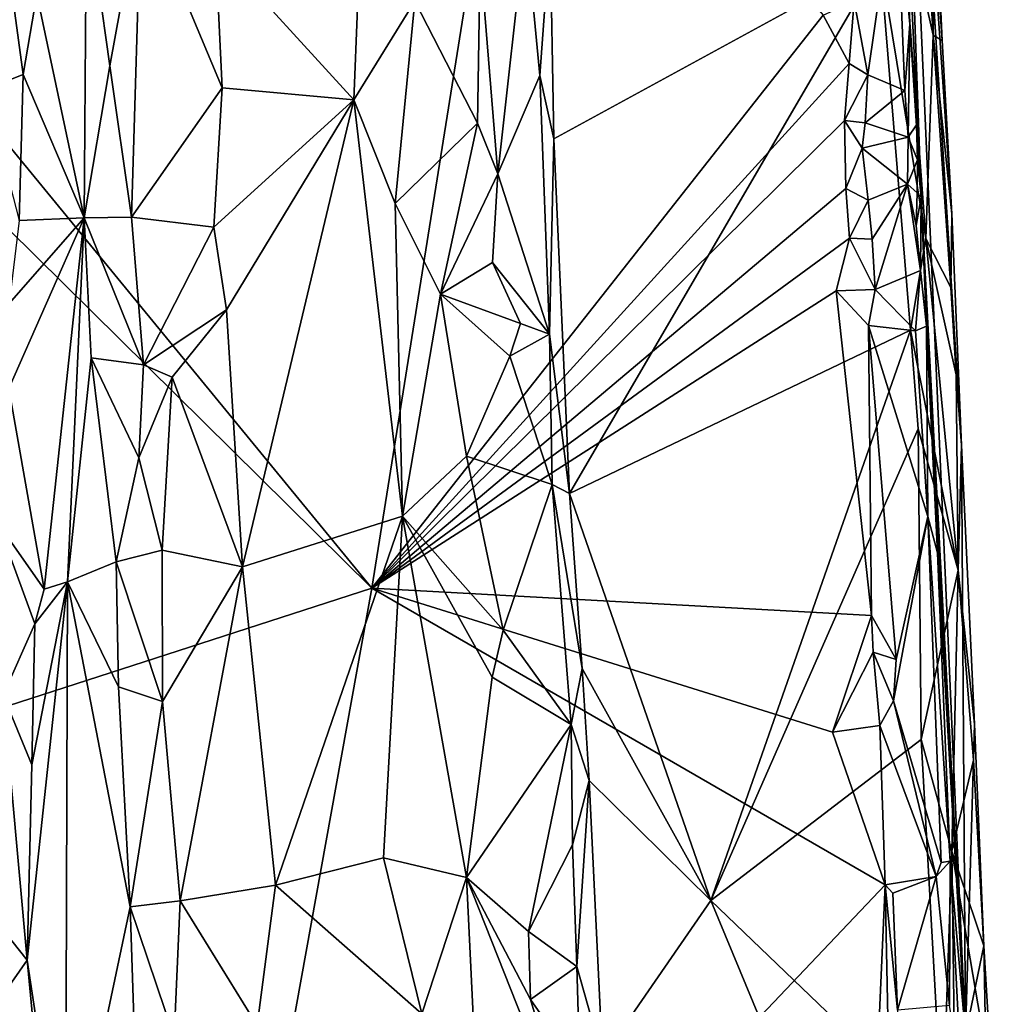
# Model space of a CAD drawing. Units: metres. Extents: x 27 to 29.9, y -12.6 to 11.8.
# Drawn here: x 28.6 to 29.4, y -1.4 to -0.7 of the extents above; entities that cross this region are included whole.
import ezdxf

# ---------------------------------------------------------------- set-up
doc = ezdxf.new("R2010")
doc.units = ezdxf.units.M

msp = doc.modelspace()

# ---------------------------------------------------------------- linework, layer by layer
at = {"layer": '1'}
for points in [[(28.07497, -0.29751, -1.52153), (27.66626, 0.3902, -1.50729), (28.89483, -1.10752, -1.54363)], [(27.66626, 0.3902, -1.50729), (29.00887, -0.39333, -1.5454), (28.89483, -1.10752, -1.54363)], [(29.30469, -0.53655, -1.48705), (29.29283, -0.10423, -1.0242), (29.31796, -0.80646, -1.40533)], [(29.31796, -0.80646, -1.40533), (29.29283, -0.10423, -1.0242), (29.3521, -1.45105, -1.18259)], [(29.29283, -0.10423, -1.0242), (29.34883, -0.99731, -0.52107), (29.3521, -1.45105, -1.18259)], [(29.29283, -0.10423, -1.0242), (29.32885, -0.57452, -0.49239), (29.33399, -0.68572, -0.4917)], [(29.29283, -0.10423, -1.0242), (29.33399, -0.68572, -0.4917), (29.34158, -0.81937, -0.49735)], [(29.34883, -0.99731, -0.52107), (29.29283, -0.10423, -1.0242), (29.34158, -0.81937, -0.49735)], [(28.01897, -1.39075, -1.51647), (28.07497, -0.29751, -1.52153), (28.89483, -1.10752, -1.54363)], [(28.89483, -1.10752, -1.54363), (29.00887, -0.39333, -1.5454), (29.24243, -0.66629, -1.54788)], [(29.31512, -0.48336, -0.46804), (29.30154, -0.56752, -0.45666), (29.32704, -0.68178, -0.47215)], [(29.31512, -0.48336, -0.46804), (29.32704, -0.68178, -0.47215), (29.32885, -0.57452, -0.49239)], [(29.29857, -0.56025, -1.50771), (29.30469, -0.53655, -1.48705), (29.30915, -0.67326, -1.49445)], [(29.30915, -0.67326, -1.49445), (29.30469, -0.53655, -1.48705), (29.31796, -0.80646, -1.40533)], [(29.27683, -0.71212, -1.53922), (29.26636, -0.65553, -1.5435), (29.29857, -0.56025, -1.50771)], [(29.27683, -0.71212, -1.53922), (29.29857, -0.56025, -1.50771), (29.30519, -0.7242, -1.51006)], [(29.30519, -0.7242, -1.51006), (29.29857, -0.56025, -1.50771), (29.30915, -0.67326, -1.49445)], [(29.30154, -0.56752, -0.45666), (29.28637, -0.62419, -0.45083), (29.32143, -0.83834, -0.45926)], [(29.30154, -0.56752, -0.45666), (29.32143, -0.83834, -0.45926), (29.32704, -0.68178, -0.47215)], [(28.67508, -0.57768, -0.69338), (28.69324, -0.70532, -0.67513), (28.71721, -0.57319, -0.64398)], [(28.69324, -0.70532, -0.67513), (28.70992, -0.82183, -0.66122), (28.71721, -0.57319, -0.64398)], [(28.71721, -0.57319, -0.64398), (28.70992, -0.82183, -0.66122), (28.77969, -0.72222, -0.60729)], [(28.77448, -0.6146, -0.60693), (28.71721, -0.57319, -0.64398), (28.77969, -0.72222, -0.60729)], [(29.32885, -0.57452, -0.49239), (29.32704, -0.68178, -0.47215), (29.33399, -0.68572, -0.4917)], [(28.63691, -0.65018, -0.78802), (28.67331, -0.82237, -0.71936), (28.67508, -0.57768, -0.69338)], [(28.69324, -0.70532, -0.67513), (28.67508, -0.57768, -0.69338), (28.67331, -0.82237, -0.71936)], [(28.77448, -0.6146, -0.60693), (28.88097, -0.73137, -0.56683), (28.88675, -0.58943, -0.56318)], [(28.88675, -0.58943, -0.56318), (28.88097, -0.73137, -0.56683), (28.92794, -0.65552, -0.54184)], [(28.97832, -0.62104, -0.49842), (28.99191, -0.78835, -0.48958), (29.01309, -0.59686, -0.45267)], [(29.01309, -0.59686, -0.45267), (28.99191, -0.78835, -0.48958), (29.02422, -0.71284, -0.45063)], [(29.01309, -0.59686, -0.45267), (29.02422, -0.71284, -0.45063), (29.03207, -0.60369, -0.4463)], [(29.03207, -0.60369, -0.4463), (29.02422, -0.71284, -0.45063), (29.03501, -0.76161, -0.44734)], [(29.03207, -0.60369, -0.4463), (29.03501, -0.76161, -0.44734), (29.28637, -0.62419, -0.45083)], [(28.77448, -0.6146, -0.60693), (28.77969, -0.72222, -0.60729), (28.88097, -0.73137, -0.56683)], [(28.92794, -0.65552, -0.54184), (28.97632, -0.74932, -0.50648), (28.97832, -0.62104, -0.49842)], [(28.97832, -0.62104, -0.49842), (28.97632, -0.74932, -0.50648), (28.99191, -0.78835, -0.48958)], [(29.03501, -0.76161, -0.44734), (29.04705, -1.03447, -0.44631), (29.28637, -0.62419, -0.45083)], [(29.28637, -0.62419, -0.45083), (29.04705, -1.03447, -0.44631), (29.30968, -0.90891, -0.45189)], [(29.28637, -0.62419, -0.45083), (29.30968, -0.90891, -0.45189), (29.32143, -0.83834, -0.45926)], [(28.61571, -0.63241, -0.82668), (28.59723, -0.72363, -0.86488), (28.62639, -0.712, -0.81818)], [(28.61571, -0.63241, -0.82668), (28.62639, -0.712, -0.81818), (28.63691, -0.65018, -0.78802)], [(28.63691, -0.65018, -0.78802), (28.62639, -0.712, -0.81818), (28.67331, -0.82237, -0.71936)], [(28.92794, -0.65552, -0.54184), (28.88097, -0.73137, -0.56683), (28.91296, -0.8113, -0.55341)], [(28.92794, -0.65552, -0.54184), (28.91296, -0.8113, -0.55341), (28.97632, -0.74932, -0.50648)], [(29.26255, -0.70348, -1.54653), (29.24243, -0.66629, -1.54788), (29.26636, -0.65553, -1.5435)], [(29.26255, -0.70348, -1.54653), (29.26636, -0.65553, -1.5435), (29.27683, -0.71212, -1.53922)], [(28.89483, -1.10752, -1.54363), (29.24243, -0.66629, -1.54788), (29.26255, -0.70348, -1.54653)], [(29.30798, -0.76022, -1.50801), (29.30519, -0.7242, -1.51006), (29.30915, -0.67326, -1.49445)], [(29.30798, -0.76022, -1.50801), (29.30915, -0.67326, -1.49445), (29.3144, -0.7507, -1.48202)], [(29.30915, -0.67326, -1.49445), (29.31796, -0.80646, -1.40533), (29.3144, -0.7507, -1.48202)], [(29.32704, -0.68178, -0.47215), (29.32143, -0.83834, -0.45926), (29.34077, -0.87587, -0.47966)], [(29.33399, -0.68572, -0.4917), (29.32704, -0.68178, -0.47215), (29.34158, -0.81937, -0.49735)], [(29.32704, -0.68178, -0.47215), (29.34077, -0.87587, -0.47966), (29.34158, -0.81937, -0.49735)], [(28.89483, -1.10752, -1.54363), (29.26255, -0.70348, -1.54653), (29.25879, -0.7474, -1.54726)], [(29.25879, -0.7474, -1.54726), (29.26255, -0.70348, -1.54653), (29.27683, -0.71212, -1.53922)], [(28.62639, -0.712, -0.81818), (28.59723, -0.72363, -0.86488), (28.62341, -0.8243, -0.83412)], [(28.62639, -0.712, -0.81818), (28.62341, -0.8243, -0.83412), (28.67331, -0.82237, -0.71936)], [(28.69324, -0.70532, -0.67513), (28.67331, -0.82237, -0.71936), (28.70992, -0.82183, -0.66122)], [(29.2748, -0.74914, -1.54157), (29.25879, -0.7474, -1.54726), (29.27683, -0.71212, -1.53922)], [(29.2748, -0.74914, -1.54157), (29.27683, -0.71212, -1.53922), (29.30519, -0.7242, -1.51006)], [(28.99191, -0.78835, -0.48958), (29.03166, -0.91201, -0.45088), (29.02422, -0.71284, -0.45063)], [(29.02422, -0.71284, -0.45063), (29.03166, -0.91201, -0.45088), (29.03501, -0.76161, -0.44734)], [(28.70992, -0.82183, -0.66122), (28.77332, -0.82961, -0.61195), (28.77969, -0.72222, -0.60729)], [(28.77969, -0.72222, -0.60729), (28.77332, -0.82961, -0.61195), (28.88097, -0.73137, -0.56683)], [(29.30798, -0.76022, -1.50801), (29.2748, -0.74914, -1.54157), (29.30519, -0.7242, -1.51006)], [(28.77332, -0.82961, -0.61195), (28.78292, -0.89324, -0.60907), (28.88097, -0.73137, -0.56683)], [(28.78292, -0.89324, -0.60907), (28.7954, -1.09102, -0.60604), (28.88097, -0.73137, -0.56683)], [(28.88097, -0.73137, -0.56683), (28.7954, -1.09102, -0.60604), (28.91858, -1.05215, -0.55752)], [(28.88097, -0.73137, -0.56683), (28.91858, -1.05215, -0.55752), (28.91296, -0.8113, -0.55341)], [(28.89483, -1.10752, -1.54363), (29.25879, -0.7474, -1.54726), (29.25986, -0.79983, -1.54722)], [(28.91296, -0.8113, -0.55341), (28.94773, -0.88102, -0.5338), (28.97632, -0.74932, -0.50648)], [(28.97632, -0.74932, -0.50648), (28.94773, -0.88102, -0.5338), (28.99191, -0.78835, -0.48958)], [(29.25986, -0.79983, -1.54722), (29.25879, -0.7474, -1.54726), (29.27256, -0.76881, -1.54393)], [(29.27256, -0.76881, -1.54393), (29.25879, -0.7474, -1.54726), (29.2748, -0.74914, -1.54157)], [(29.27256, -0.76881, -1.54393), (29.2748, -0.74914, -1.54157), (29.30798, -0.76022, -1.50801)], [(29.31514, -0.77778, -1.4913), (29.30798, -0.76022, -1.50801), (29.3144, -0.7507, -1.48202)], [(29.3144, -0.7507, -1.48202), (29.31796, -0.80646, -1.40533), (29.31514, -0.77778, -1.4913)], [(29.03501, -0.76161, -0.44734), (29.03166, -0.91201, -0.45088), (29.04705, -1.03447, -0.44631)], [(29.3073, -0.79641, -1.51129), (29.27256, -0.76881, -1.54393), (29.30798, -0.76022, -1.50801)], [(29.3073, -0.79641, -1.51129), (29.30798, -0.76022, -1.50801), (29.31514, -0.77778, -1.4913)], [(29.27718, -0.80864, -1.54133), (29.25986, -0.79983, -1.54722), (29.27256, -0.76881, -1.54393)], [(29.27718, -0.80864, -1.54133), (29.27256, -0.76881, -1.54393), (29.3073, -0.79641, -1.51129)], [(29.31474, -0.80319, -1.49648), (29.3073, -0.79641, -1.51129), (29.31514, -0.77778, -1.4913)], [(29.31474, -0.80319, -1.49648), (29.31514, -0.77778, -1.4913), (29.31796, -0.80646, -1.40533)], [(28.99191, -0.78835, -0.48958), (28.94773, -0.88102, -0.5338), (28.98775, -0.85664, -0.50038)], [(28.99191, -0.78835, -0.48958), (28.98775, -0.85664, -0.50038), (29.03166, -0.91201, -0.45088)], [(28.89483, -1.10752, -1.54363), (29.25986, -0.79983, -1.54722), (29.26274, -0.83797, -1.54731)], [(29.26274, -0.83797, -1.54731), (29.25986, -0.79983, -1.54722), (29.27718, -0.80864, -1.54133)], [(29.28006, -0.83886, -1.54069), (29.27718, -0.80864, -1.54133), (29.3073, -0.79641, -1.51129)], [(29.28256, -0.87749, -1.54133), (29.28006, -0.83886, -1.54069), (29.3073, -0.79641, -1.51129)], [(29.28256, -0.87749, -1.54133), (29.3073, -0.79641, -1.51129), (29.31728, -0.86285, -1.5001)], [(29.31728, -0.86285, -1.5001), (29.3073, -0.79641, -1.51129), (29.31394, -0.82817, -1.50233)], [(29.31394, -0.82817, -1.50233), (29.3073, -0.79641, -1.51129), (29.31474, -0.80319, -1.49648)], [(29.31394, -0.82817, -1.50233), (29.31474, -0.80319, -1.49648), (29.31796, -0.80646, -1.40533)], [(29.28006, -0.83886, -1.54069), (29.26274, -0.83797, -1.54731), (29.27718, -0.80864, -1.54133)], [(29.31394, -0.82817, -1.50233), (29.31796, -0.80646, -1.40533), (29.31728, -0.86285, -1.5001)], [(29.32187, -0.90583, -1.4874), (29.31728, -0.86285, -1.5001), (29.31796, -0.80646, -1.40533)], [(29.32187, -0.90583, -1.4874), (29.31796, -0.80646, -1.40533), (29.3521, -1.45105, -1.18259)], [(28.91858, -1.05215, -0.55752), (28.94773, -0.88102, -0.5338), (28.91296, -0.8113, -0.55341)], [(28.61561, -0.88841, -0.85176), (28.61544, -0.95382, -0.85315), (28.67331, -0.82237, -0.71936)], [(28.61544, -0.95382, -0.85315), (28.64254, -1.10828, -0.8214), (28.67331, -0.82237, -0.71936)], [(28.61561, -0.88841, -0.85176), (28.67331, -0.82237, -0.71936), (28.62341, -0.8243, -0.83412)], [(28.67331, -0.82237, -0.71936), (28.64254, -1.10828, -0.8214), (28.66055, -1.10258, -0.77624)], [(28.67331, -0.82237, -0.71936), (28.66055, -1.10258, -0.77624), (28.67872, -0.93019, -0.71761)], [(28.70992, -0.82183, -0.66122), (28.67331, -0.82237, -0.71936), (28.71913, -0.93562, -0.65511)], [(28.67331, -0.82237, -0.71936), (28.67872, -0.93019, -0.71761), (28.71913, -0.93562, -0.65511)], [(28.70992, -0.82183, -0.66122), (28.71913, -0.93562, -0.65511), (28.77332, -0.82961, -0.61195)], [(29.34158, -0.81937, -0.49735), (29.34077, -0.87587, -0.47966), (29.34883, -0.99731, -0.52107)], [(28.71913, -0.93562, -0.65511), (28.78292, -0.89324, -0.60907), (28.77332, -0.82961, -0.61195)], [(28.89483, -1.10752, -1.54363), (29.26274, -0.83797, -1.54731), (29.25237, -0.87862, -1.54768)], [(29.25237, -0.87862, -1.54768), (29.26274, -0.83797, -1.54731), (29.28256, -0.87749, -1.54133)], [(29.28256, -0.87749, -1.54133), (29.26274, -0.83797, -1.54731), (29.28006, -0.83886, -1.54069)], [(29.32143, -0.83834, -0.45926), (29.30968, -0.90891, -0.45189), (29.34636, -1.0936, -0.46799)], [(29.32143, -0.83834, -0.45926), (29.34636, -1.0936, -0.46799), (29.34491, -0.94319, -0.48051)], [(29.34077, -0.87587, -0.47966), (29.32143, -0.83834, -0.45926), (29.34491, -0.94319, -0.48051)], [(28.98775, -0.85664, -0.50038), (28.94773, -0.88102, -0.5338), (29.00944, -0.90365, -0.47877)], [(28.98775, -0.85664, -0.50038), (29.00944, -0.90365, -0.47877), (29.03166, -0.91201, -0.45088)], [(29.31351, -0.90921, -1.50927), (29.28256, -0.87749, -1.54133), (29.31728, -0.86285, -1.5001)], [(29.31351, -0.90921, -1.50927), (29.31728, -0.86285, -1.5001), (29.32187, -0.90583, -1.4874)], [(28.89483, -1.10752, -1.54363), (29.25237, -0.87862, -1.54768), (29.27969, -1.12853, -1.54725)], [(29.27723, -0.90523, -1.54454), (29.25237, -0.87862, -1.54768), (29.28256, -0.87749, -1.54133)], [(29.25237, -0.87862, -1.54768), (29.27723, -0.90523, -1.54454), (29.27969, -1.12853, -1.54725)], [(29.27723, -0.90523, -1.54454), (29.28256, -0.87749, -1.54133), (29.31351, -0.90921, -1.50927)], [(29.34491, -0.94319, -0.48051), (29.34883, -0.99731, -0.52107), (29.34077, -0.87587, -0.47966)], [(28.94773, -0.88102, -0.5338), (28.91858, -1.05215, -0.55752), (28.96789, -1.00591, -0.52246)], [(28.94773, -0.88102, -0.5338), (28.96789, -1.00591, -0.52246), (29.00108, -0.9288, -0.48886)], [(28.94773, -0.88102, -0.5338), (29.00108, -0.9288, -0.48886), (29.00944, -0.90365, -0.47877)], [(28.74124, -0.94504, -0.63671), (28.78292, -0.89324, -0.60907), (28.71913, -0.93562, -0.65511)], [(28.78292, -0.89324, -0.60907), (28.74124, -0.94504, -0.63671), (28.7954, -1.09102, -0.60604)], [(29.00944, -0.90365, -0.47877), (29.00108, -0.9288, -0.48886), (29.03166, -0.91201, -0.45088)], [(29.04705, -1.03447, -0.44631), (29.15592, -1.34792, -0.44676), (29.30968, -0.90891, -0.45189)], [(29.30968, -0.90891, -0.45189), (29.15592, -1.34792, -0.44676), (29.31568, -0.98468, -0.45228)], [(29.27969, -1.12853, -1.54725), (29.27723, -0.90523, -1.54454), (29.29858, -1.16231, -1.53824)], [(29.27723, -0.90523, -1.54454), (29.31351, -0.90921, -1.50927), (29.32303, -1.05229, -1.50595)], [(29.27723, -0.90523, -1.54454), (29.32303, -1.05229, -1.50595), (29.29858, -1.16231, -1.53824)], [(29.30968, -0.90891, -0.45189), (29.31568, -0.98468, -0.45228), (29.34636, -1.0936, -0.46799)], [(29.31351, -0.90921, -1.50927), (29.32187, -0.90583, -1.4874), (29.32303, -1.05229, -1.50595)], [(29.32303, -1.05229, -1.50595), (29.32187, -0.90583, -1.4874), (29.33055, -1.08027, -1.47988)], [(29.32187, -0.90583, -1.4874), (29.3521, -1.45105, -1.18259), (29.33055, -1.08027, -1.47988)], [(29.00108, -0.9288, -0.48886), (29.03365, -1.02774, -0.45424), (29.03166, -0.91201, -0.45088)], [(29.03166, -0.91201, -0.45088), (29.03365, -1.02774, -0.45424), (29.04705, -1.03447, -0.44631)], [(28.66055, -1.10258, -0.77624), (28.69793, -1.08719, -0.6959), (28.67872, -0.93019, -0.71761)], [(28.67872, -0.93019, -0.71761), (28.69793, -1.08719, -0.6959), (28.71556, -1.00718, -0.66565)], [(28.71913, -0.93562, -0.65511), (28.67872, -0.93019, -0.71761), (28.71556, -1.00718, -0.66565)], [(28.96789, -1.00591, -0.52246), (29.03365, -1.02774, -0.45424), (29.00108, -0.9288, -0.48886)], [(28.71913, -0.93562, -0.65511), (28.71556, -1.00718, -0.66565), (28.74124, -0.94504, -0.63671)], [(28.74124, -0.94504, -0.63671), (28.71556, -1.00718, -0.66565), (28.73348, -1.07815, -0.6492)], [(28.73348, -1.07815, -0.6492), (28.7954, -1.09102, -0.60604), (28.74124, -0.94504, -0.63671)], [(29.34491, -0.94319, -0.48051), (29.34636, -1.0936, -0.46799), (29.34883, -0.99731, -0.52107)], [(28.61544, -0.95382, -0.85315), (28.60694, -1.05764, -0.87114), (28.64254, -1.10828, -0.8214)], [(29.31568, -0.98468, -0.45228), (29.15592, -1.34792, -0.44676), (29.31781, -1.22388, -0.45102)], [(29.31568, -0.98468, -0.45228), (29.31781, -1.22388, -0.45102), (29.34636, -1.0936, -0.46799)], [(29.34883, -0.99731, -0.52107), (29.34636, -1.0936, -0.46799), (29.35904, -1.21208, -0.4947)], [(29.35904, -1.21208, -0.4947), (29.3521, -1.45105, -1.18259), (29.34883, -0.99731, -0.52107)], [(28.71556, -1.00718, -0.66565), (28.69793, -1.08719, -0.6959), (28.73348, -1.07815, -0.6492)], [(28.96789, -1.00591, -0.52246), (28.91858, -1.05215, -0.55752), (28.99609, -1.13985, -0.5048)], [(28.96789, -1.00591, -0.52246), (28.99609, -1.13985, -0.5048), (29.03365, -1.02774, -0.45424)], [(28.99609, -1.13985, -0.5048), (29.04835, -1.21251, -0.44827), (29.03365, -1.02774, -0.45424)], [(29.03365, -1.02774, -0.45424), (29.04835, -1.21251, -0.44827), (29.05683, -1.16941, -0.44562)], [(29.03365, -1.02774, -0.45424), (29.05683, -1.16941, -0.44562), (29.04705, -1.03447, -0.44631)], [(29.04705, -1.03447, -0.44631), (29.05683, -1.16941, -0.44562), (29.15592, -1.34792, -0.44676)], [(28.7954, -1.09102, -0.60604), (28.82078, -1.33605, -0.59848), (28.91858, -1.05215, -0.55752)], [(28.91858, -1.05215, -0.55752), (28.82078, -1.33605, -0.59848), (28.90391, -1.31508, -0.57006)], [(28.90391, -1.31508, -0.57006), (28.96786, -1.33026, -0.53503), (28.91858, -1.05215, -0.55752)], [(28.99609, -1.13985, -0.5048), (28.91858, -1.05215, -0.55752), (28.98751, -1.17593, -0.5117)], [(28.91858, -1.05215, -0.55752), (28.96786, -1.33026, -0.53503), (28.98751, -1.17593, -0.5117)], [(29.29649, -1.19412, -1.54082), (29.29858, -1.16231, -1.53824), (29.32303, -1.05229, -1.50595)], [(29.29649, -1.19412, -1.54082), (29.32303, -1.05229, -1.50595), (29.33316, -1.31858, -1.50905)], [(29.33316, -1.31858, -1.50905), (29.32303, -1.05229, -1.50595), (29.3403, -1.31764, -1.48809)], [(29.3403, -1.31764, -1.48809), (29.32303, -1.05229, -1.50595), (29.33055, -1.08027, -1.47988)], [(28.60694, -1.05764, -0.87114), (28.61095, -1.1899, -0.87255), (28.63548, -1.13485, -0.83484)], [(28.64254, -1.10828, -0.8214), (28.60694, -1.05764, -0.87114), (28.63548, -1.13485, -0.83484)], [(28.69793, -1.08719, -0.6959), (28.73374, -1.19477, -0.65269), (28.73348, -1.07815, -0.6492)], [(28.73348, -1.07815, -0.6492), (28.73374, -1.19477, -0.65269), (28.7954, -1.09102, -0.60604)], [(29.3403, -1.31764, -1.48809), (29.33055, -1.08027, -1.47988), (29.3521, -1.45105, -1.18259)], [(28.69793, -1.08719, -0.6959), (28.66055, -1.10258, -0.77624), (28.69969, -1.18332, -0.70099)], [(28.69793, -1.08719, -0.6959), (28.69969, -1.18332, -0.70099), (28.73374, -1.19477, -0.65269)], [(28.73374, -1.19477, -0.65269), (28.74737, -1.34815, -0.64832), (28.7954, -1.09102, -0.60604)], [(28.74737, -1.34815, -0.64832), (28.82078, -1.33605, -0.59848), (28.7954, -1.09102, -0.60604)], [(29.34636, -1.0936, -0.46799), (29.31781, -1.22388, -0.45102), (29.34149, -1.30988, -0.45693)], [(29.34636, -1.0936, -0.46799), (29.34149, -1.30988, -0.45693), (29.35811, -1.23977, -0.47783)], [(29.34636, -1.0936, -0.46799), (29.35811, -1.23977, -0.47783), (29.35904, -1.21208, -0.4947)], [(28.63307, -1.24347, -0.84829), (28.62956, -1.39387, -0.86145), (28.66055, -1.10258, -0.77624)], [(28.66055, -1.10258, -0.77624), (28.62956, -1.39387, -0.86145), (28.65897, -1.58862, -0.83031)], [(28.63548, -1.13485, -0.83484), (28.63307, -1.24347, -0.84829), (28.66055, -1.10258, -0.77624)], [(28.64254, -1.10828, -0.8214), (28.63548, -1.13485, -0.83484), (28.66055, -1.10258, -0.77624)], [(28.66055, -1.10258, -0.77624), (28.65897, -1.58862, -0.83031), (28.70869, -1.35283, -0.69748)], [(28.69969, -1.18332, -0.70099), (28.66055, -1.10258, -0.77624), (28.70869, -1.35283, -0.69748)], [(28.01897, -1.39075, -1.51647), (28.89483, -1.10752, -1.54363), (28.75086, -1.90397, -1.53695)], [(28.75086, -1.90397, -1.53695), (28.89483, -1.10752, -1.54363), (29.29024, -1.33588, -1.54645)], [(28.89483, -1.10752, -1.54363), (29.24969, -1.21831, -1.54779), (29.29024, -1.33588, -1.54645)], [(29.24969, -1.21831, -1.54779), (28.89483, -1.10752, -1.54363), (29.27969, -1.12853, -1.54725)], [(29.24969, -1.21831, -1.54779), (29.27969, -1.12853, -1.54725), (29.2808, -1.15678, -1.54723)], [(29.2808, -1.15678, -1.54723), (29.27969, -1.12853, -1.54725), (29.29858, -1.16231, -1.53824)], [(28.63548, -1.13485, -0.83484), (28.61095, -1.1899, -0.87255), (28.63307, -1.24347, -0.84829)], [(28.98751, -1.17593, -0.5117), (29.04835, -1.21251, -0.44827), (28.99609, -1.13985, -0.5048)], [(29.24969, -1.21831, -1.54779), (29.2808, -1.15678, -1.54723), (29.28602, -1.21319, -1.54608)], [(29.28602, -1.21319, -1.54608), (29.2808, -1.15678, -1.54723), (29.29649, -1.19412, -1.54082)], [(29.29649, -1.19412, -1.54082), (29.2808, -1.15678, -1.54723), (29.29858, -1.16231, -1.53824)], [(29.04835, -1.21251, -0.44827), (29.06233, -1.25556, -0.44633), (29.05683, -1.16941, -0.44562)], [(29.05683, -1.16941, -0.44562), (29.06233, -1.25556, -0.44633), (29.15592, -1.34792, -0.44676)], [(28.98751, -1.17593, -0.5117), (28.96786, -1.33026, -0.53503), (29.04835, -1.21251, -0.44827)], [(28.61095, -1.1899, -0.87255), (28.5799, -1.33178, -0.90556), (28.62956, -1.39387, -0.86145)], [(28.61095, -1.1899, -0.87255), (28.62956, -1.39387, -0.86145), (28.63307, -1.24347, -0.84829)], [(28.69969, -1.18332, -0.70099), (28.70869, -1.35283, -0.69748), (28.73374, -1.19477, -0.65269)], [(28.73374, -1.19477, -0.65269), (28.70869, -1.35283, -0.69748), (28.74737, -1.34815, -0.64832)], [(29.28602, -1.21319, -1.54608), (29.29649, -1.19412, -1.54082), (29.32932, -1.32956, -1.51792)], [(29.32932, -1.32956, -1.51792), (29.29649, -1.19412, -1.54082), (29.33316, -1.31858, -1.50905)], [(28.96786, -1.33026, -0.53503), (29.0156, -1.3719, -0.49291), (29.04835, -1.21251, -0.44827)], [(29.04835, -1.21251, -0.44827), (29.0156, -1.3719, -0.49291), (29.04945, -1.30499, -0.45181)], [(29.04835, -1.21251, -0.44827), (29.04945, -1.30499, -0.45181), (29.06233, -1.25556, -0.44633)], [(29.35904, -1.21208, -0.4947), (29.36618, -1.38278, -0.48188), (29.3521, -1.45105, -1.18259)], [(29.35904, -1.21208, -0.4947), (29.35811, -1.23977, -0.47783), (29.36618, -1.38278, -0.48188)], [(29.29024, -1.33588, -1.54645), (29.24969, -1.21831, -1.54779), (29.28602, -1.21319, -1.54608)], [(29.29024, -1.33588, -1.54645), (29.28602, -1.21319, -1.54608), (29.32932, -1.32956, -1.51792)], [(29.31781, -1.22388, -0.45102), (29.15592, -1.34792, -0.44676), (29.33434, -1.51905, -0.45052)], [(29.31781, -1.22388, -0.45102), (29.33434, -1.51905, -0.45052), (29.34149, -1.30988, -0.45693)], [(29.35811, -1.23977, -0.47783), (29.34149, -1.30988, -0.45693), (29.36618, -1.38278, -0.48188)], [(29.04945, -1.30499, -0.45181), (29.05279, -1.39888, -0.45057), (29.06233, -1.25556, -0.44633)], [(29.05279, -1.39888, -0.45057), (29.07242, -1.46876, -0.44489), (29.06233, -1.25556, -0.44633)], [(29.07242, -1.46876, -0.44489), (29.15592, -1.34792, -0.44676), (29.06233, -1.25556, -0.44633)], [(29.0156, -1.3719, -0.49291), (29.05279, -1.39888, -0.45057), (29.04945, -1.30499, -0.45181)], [(29.33434, -1.51905, -0.45052), (29.34362, -1.4642, -0.45492), (29.34149, -1.30988, -0.45693)], [(29.34149, -1.30988, -0.45693), (29.34362, -1.4642, -0.45492), (29.36764, -1.46376, -0.47344)], [(29.34149, -1.30988, -0.45693), (29.36764, -1.46376, -0.47344), (29.36618, -1.38278, -0.48188)], [(28.82078, -1.33605, -0.59848), (28.93335, -1.43532, -0.55675), (28.90391, -1.31508, -0.57006)], [(28.90391, -1.31508, -0.57006), (28.93335, -1.43532, -0.55675), (28.96786, -1.33026, -0.53503)], [(29.32932, -1.32956, -1.51792), (29.33316, -1.31858, -1.50905), (29.3403, -1.31764, -1.48809)], [(29.32932, -1.32956, -1.51792), (29.3403, -1.31764, -1.48809), (29.33972, -1.42884, -1.5088)], [(29.34856, -1.48245, -1.4855), (29.33972, -1.42884, -1.5088), (29.3403, -1.31764, -1.48809)], [(29.3403, -1.31764, -1.48809), (29.3521, -1.45105, -1.18259), (29.34856, -1.48245, -1.4855)], [(28.5799, -1.33178, -0.90556), (28.58381, -1.45917, -0.90552), (28.62956, -1.39387, -0.86145)], [(28.93335, -1.43532, -0.55675), (28.98141, -1.61208, -0.53262), (28.96786, -1.33026, -0.53503)], [(28.96786, -1.33026, -0.53503), (28.98141, -1.61208, -0.53262), (29.05458, -1.54942, -0.45911)], [(28.96786, -1.33026, -0.53503), (29.01716, -1.42417, -0.49566), (29.0156, -1.3719, -0.49291)], [(29.01716, -1.42417, -0.49566), (28.96786, -1.33026, -0.53503), (29.05458, -1.54942, -0.45911)], [(29.29594, -1.34217, -1.54461), (29.29024, -1.33588, -1.54645), (29.32932, -1.32956, -1.51792)], [(29.29967, -1.43248, -1.54474), (29.29594, -1.34217, -1.54461), (29.32932, -1.32956, -1.51792)], [(29.33972, -1.42884, -1.5088), (29.29967, -1.43248, -1.54474), (29.32932, -1.32956, -1.51792)], [(28.74737, -1.34815, -0.64832), (28.80661, -1.44417, -0.60814), (28.82078, -1.33605, -0.59848)], [(28.75086, -1.90397, -1.53695), (29.29024, -1.33588, -1.54645), (29.27235, -1.73572, -1.54615)], [(28.82078, -1.33605, -0.59848), (28.80661, -1.44417, -0.60814), (28.93335, -1.43532, -0.55675)], [(29.27235, -1.73572, -1.54615), (29.29024, -1.33588, -1.54645), (29.29396, -1.52729, -1.54588)], [(29.29024, -1.33588, -1.54645), (29.29967, -1.43248, -1.54474), (29.29396, -1.52729, -1.54588)], [(29.29967, -1.43248, -1.54474), (29.29024, -1.33588, -1.54645), (29.29594, -1.34217, -1.54461)], [(28.74737, -1.34815, -0.64832), (28.70869, -1.35283, -0.69748), (28.74257, -1.45313, -0.65615)], [(28.74737, -1.34815, -0.64832), (28.74257, -1.45313, -0.65615), (28.80661, -1.44417, -0.60814)], [(29.07242, -1.46876, -0.44489), (29.29335, -1.6788, -0.44743), (29.15592, -1.34792, -0.44676)], [(29.15592, -1.34792, -0.44676), (29.29335, -1.6788, -0.44743), (29.33434, -1.51905, -0.45052)], [(28.70869, -1.35283, -0.69748), (28.65897, -1.58862, -0.83031), (28.71689, -1.60256, -0.70443)], [(28.70869, -1.35283, -0.69748), (28.71689, -1.60256, -0.70443), (28.74257, -1.45313, -0.65615)], [(29.0156, -1.3719, -0.49291), (29.01716, -1.42417, -0.49566), (29.05279, -1.39888, -0.45057)], [(29.37265, -1.49009, -0.49305), (29.3521, -1.45105, -1.18259), (29.36618, -1.38278, -0.48188)], [(29.36618, -1.38278, -0.48188), (29.36764, -1.46376, -0.47344), (29.37265, -1.49009, -0.49305)], [(27.87638, -2.09131, -1.50696), (28.01897, -1.39075, -1.51647), (28.75086, -1.90397, -1.53695)], [(28.58381, -1.45917, -0.90552), (28.63785, -1.483, -0.85757), (28.62956, -1.39387, -0.86145)], [(28.62956, -1.39387, -0.86145), (28.63785, -1.483, -0.85757), (28.65897, -1.58862, -0.83031)], [(29.01716, -1.42417, -0.49566), (29.05504, -1.47865, -0.4512), (29.05279, -1.39888, -0.45057)], [(29.05279, -1.39888, -0.45057), (29.05504, -1.47865, -0.4512), (29.07242, -1.46876, -0.44489)], [(29.01716, -1.42417, -0.49566), (29.05458, -1.54942, -0.45911), (29.05504, -1.47865, -0.4512)]]:
    msp.add_3dface(points, dxfattribs=at)

doc.saveas('drawing.dxf')
